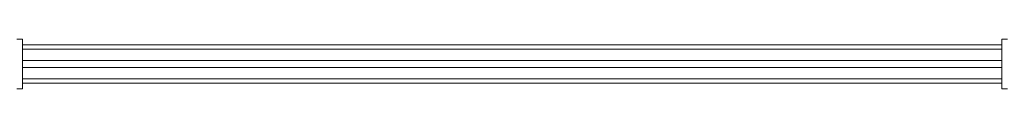
# Paper-space layout 'Sht-3' of a CAD drawing. Units: millimetres. Extents: x -6798 to 6752, y -6722 to 6482.
# Drawn here: x -618 to 276, y 595 to 640 of the extents above; entities that cross this region are included whole.
import ezdxf

# ---------------------------------------------------------------- set-up
doc = ezdxf.new("R2010")
doc.units = ezdxf.units.MM
doc.layers.add('EF-Rockwalls-Arched Rockwall-Barrier Tie rod', color=7, linetype='Continuous', lineweight=5)
doc.layers.add('Working-None', color=7, linetype='Continuous', lineweight=5)

# ---------------------------------------------------------------- blocks, each defined once
blk = doc.blocks.new('Group')
at = {"layer": 'EF-Rockwalls-Arched Rockwall-Barrier Tie rod', "color": 7, "linetype": 'Continuous', "lineweight": 5, "transparency": 33554687}
for p, q in [((-615.92, 639.95), (-620.92, 639.95)), ((-615.92, 639.79), (-615.92, 639.95)), ((-615.92, 637.91), (-615.92, 639.79)), ((-615.92, 634.02), (-615.92, 637.91)), ((274.08, 639.95), (279.08, 639.95)), ((274.08, 639.79), (274.08, 639.95)), ((274.08, 637.91), (274.08, 639.79)), ((274.08, 634.02), (274.08, 637.91)), ((-615.92, 634.95), (274.08, 634.95)), ((-615.92, 631.49), (-615.92, 634.02)), ((-615.92, 630.33), (-615.92, 631.49)), ((-615.92, 630.86), (274.08, 630.86)), ((-615.92, 625.65), (-615.92, 630.33)), ((274.08, 631.49), (274.08, 634.02)), ((274.08, 630.33), (274.08, 631.49)), ((274.08, 625.65), (274.08, 630.33)), ((-615.92, 619.9), (-615.92, 625.65)), ((-615.92, 620.49), (274.08, 620.49)), ((-615.92, 614.22), (-615.92, 619.9)), ((274.08, 619.9), (274.08, 625.65)), ((274.08, 614.22), (274.08, 619.9)), ((-615.92, 614.41), (274.08, 614.41)), ((-615.92, 608.9), (-615.92, 614.22)), ((-615.92, 604.27), (-615.92, 608.9)), ((274.08, 608.9), (274.08, 614.22)), ((274.08, 604.27), (274.08, 608.9)), ((-615.92, 601.39), (-615.92, 604.27)), ((-615.92, 604.05), (274.08, 604.05)), ((-615.92, 599.44), (-615.92, 601.39)), ((-615.92, 599.95), (274.08, 599.95)), ((-615.92, 596.08), (-615.92, 599.44)), ((274.08, 601.39), (274.08, 604.27)), ((274.08, 599.44), (274.08, 601.39)), ((274.08, 596.08), (274.08, 599.44)), ((-620.92, 594.95), (-615.92, 594.95)), ((-615.92, 594.95), (-615.92, 596.08)), ((274.08, 594.95), (274.08, 596.08)), ((279.08, 594.95), (274.08, 594.95))]:
    blk.add_line(p, q, dxfattribs=at)

psp = doc.layouts.new('Sht-3')

# ---------------------------------------------------------------- block references
at = {"layer": 'Working-None'}
psp.add_blockref('Group', (0, 0), dxfattribs=at)

doc.saveas('drawing.dxf')
